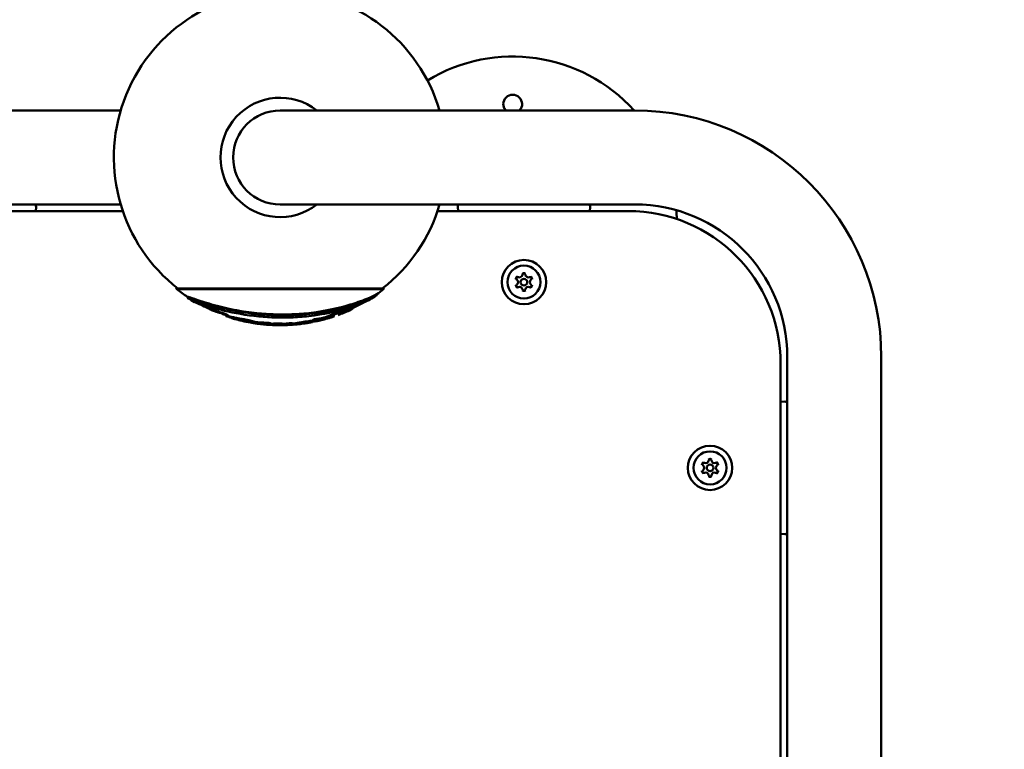
# Model space of a CAD drawing. Units: millimetres. Extents: x 29116 to 39308, y 11936 to 21762.
# Drawn here: x 36313 to 36757, y 17145 to 17474 of the extents above; entities that cross this region are included whole.
import ezdxf

# ---------------------------------------------------------------- set-up
doc = ezdxf.new("R2010")
doc.units = ezdxf.units.MM
doc.layers.add('MD_Visible', color=7, linetype='Continuous', lineweight=50)
doc.styles.get("Standard").update_dxf_attribs({"font": 'GOTHIC.TTF'})
doc.dimstyles.new('ISO-25', dxfattribs={"dimtxt": 200, "dimasz": 64, "dimexe": 1.25, "dimexo": 0.625, "dimgap": 50, "dimtad": 1, "dimdec": 0, "dimlfac": 0.1, "dimrnd": 5, "dimtxsty": 'Standard', "dimcen": 0, "dimse1": 1, "dimse2": 1, "dimclrd": 256, "dimclre": 8, "dimclrt": 256, "dimadec": 0, "dimazin": 0, "dimtfac": 1, "dimtdec": 0, "dimtmove": 0, "dimatfit": 3, "dimfxl": 1, "dimlwd": 5, "dimlwe": 5, "dimarcsym": 0})

# ---------------------------------------------------------------- blocks, each defined once
blk = doc.blocks.new('CustomObjectsInViewport8_0')
at = {"layer": 'MD_Visible'}
for p, q in [((5099.46, 1915.2), (5455.57, 1915.2)), ((5617.52, 1915.2), (5527.52, 1915.2)), ((5617.52, 1915.2), (5687.52, 1915.2)), ((5358.61, 1872.8), (5416.42, 1872.8)), ((5416.42, 1872.8), (5455.57, 1872.8)), ((5417.42, 1871.72), (5417.25, 1869.82)), ((5527.52, 1872.8), (5617.52, 1872.8)), ((5607.78, 1869.82), (5607.61, 1871.72)), ((5617.52, 1872.8), (5687.52, 1872.8)), ((5667.42, 1871.72), (5667.25, 1869.82)), ((5098.51, 1869.82), (5456.52, 1869.82)), ((5598.51, 1869.82), (5684.52, 1869.82)), ((5480.67, 1834.84), (5574.36, 1834.84)), ((5480.74, 1834.69), (5574.29, 1834.69)), ((5480.9, 1834.55), (5574.13, 1834.55)), ((5485.7, 1830.74), (5485.7, 1831.16)), ((5571.14, 1831.95), (5571.14, 1832.36)), ((5560.21, 1825.85), (5560.21, 1826.24)), ((5496.44, 1825.13), (5496.44, 1825.52)), ((5506.57, 1821.28), (5506.57, 1821.31)), ((5551.75, 1822.27), (5551.75, 1822.59)), ((5516.01, 1819.21), (5516.01, 1819.25)), ((5523.48, 1818.75), (5523.48, 1819.11)), ((5528.62, 1818.61), (5528.62, 1818.97)), ((5756.32, 1804), (5756.32, 1485.58)), ((5798.72, 1804), (5798.72, 1487.55)), ((5753.32, 1801.02), (5753.32, 1485.44)), ((5753.32, 1783.74), (5755.23, 1783.91)), ((5755.23, 1724.1), (5753.32, 1724.27))]:
    blk.add_line(p, q, dxfattribs=at)
at = {"layer": 'MD_Visible', "extrusion": (0, 0, -1)}
for centre, radius in [((-5637.52, 1837.8), 10), ((-5637.52, 1837.8), 7.44), ((-5721.46, 1754), 10), ((-5721.46, 1754), 7.44)]:
    blk.add_circle(centre, radius, dxfattribs=at)
at = {"layer": 'MD_Visible'}
for centre in [(5637.52, 1837.8), (5721.46, 1754)]:
    blk.add_circle(centre, 1.5, dxfattribs=at)
at = {"layer": 'MD_Visible', "extrusion": (0, 0, -1)}
for centre, radius, start, end in [((-5527.52, 1894), 75, 307.9277, 163.5806), ((-5632.43, 1865.52), 74, 58.7009, 137.8203), ((-5527.52, 1894), 26.93, 231.9384, 128.0616), ((-5687.52, 1804), 111.2, 90, 180), ((-5416.42, 1871.8), 1, 90, 185), ((-5527.52, 1894), 75, 196.4194, 232.0723), ((-5608.61, 1871.8), 1, 355, 90), ((-5666.42, 1871.8), 1, 90, 185), ((-5632.43, 1865.52), 74, 176.3741, 179.4373), ((-5684.52, 1801.02), 68.8, 90, 180), ((-5634.78, 1839.39), 0.7, 307.6593, 112.3407), ((-5637.52, 1840.97), 0.7, 7.6593, 172.3407), ((-5640.26, 1839.39), 0.7, 67.6593, 232.3407), ((-5480.85, 1834.83), 0.185, 308.02, 3.2166), ((-5483.52, 1837.69), 4.09, 309.8864, 312.8394), ((-5571.51, 1837.69), 4.09, 227.1606, 230.1136), ((-5574.18, 1834.83), 0.185, 176.7834, 231.98), ((-5634.78, 1836.22), 0.7, 247.6593, 52.3407), ((-5640.26, 1836.22), 0.7, 127.6593, 292.3407), ((-5527.52, 1895.2), 76.5, 303.1313, 307.5437), ((-5527.52, 1895.2), 76.86, 300.199, 302.8911), ((-5527.52, 1895.2), 76.86, 235.4852, 238.2248), ((-5527.52, 1895.2), 76.5, 232.4563, 235.3011), ((-5637.52, 1834.64), 0.7, 187.6593, 352.3407), ((-5527.52, 1895.2), 76.5, 293.9651, 299.2981), ((-5527.52, 1895.2), 76.5, 240.6699, 244.6981), ((-5527.52, 1895.2), 76.86, 284.2323, 286.4008), ((-5527.52, 1895.2), 76.86, 251.6199, 256.1681), ((-5527.52, 1895.2), 76.86, 245.9258, 250.1197), ((-5527.52, 1895.2), 76.86, 280.1016, 282.9244), ((-5527.52, 1895.2), 76.86, 274.6665, 278.6097), ((-5527.52, 1895.2), 76.86, 266.5594, 274.5724), ((-5527.52, 1895.2), 76.86, 263.1758, 265.5281), ((-5527.52, 1895.2), 76.86, 259.0539, 261.5544), ((-5755.32, 1782.91), 1, 85, 180), ((-5718.72, 1755.59), 0.7, 307.6593, 112.3407), ((-5721.46, 1757.17), 0.7, 7.6593, 172.3407), ((-5724.2, 1755.59), 0.7, 67.6593, 232.3407), ((-5718.72, 1752.42), 0.7, 247.6593, 52.3407), ((-5721.46, 1750.84), 0.7, 187.6593, 352.3407), ((-5724.2, 1752.42), 0.7, 127.6593, 292.3407), ((-5755.32, 1725.09), 1, 180, 275)]:
    blk.add_arc(centre, radius, start, end, dxfattribs=at)
at = {"layer": 'MD_Visible'}
for centre, radius, start, end in [((5632.43, 1918.02), 4.25, 318.5717, 221.4283), ((5527.52, 1894), 21.2, 90, 180), ((5527.52, 1894), 21.2, 180, 270), ((5687.52, 1804), 68.8, 0, 90), ((5635.53, 1841.23), 1.3, 247.6593, 352.3407), ((5639.5, 1841.23), 1.3, 187.6593, 292.3407), ((5633.55, 1837.8), 1.3, 307.6593, 52.3407), ((5635.53, 1834.37), 1.3, 7.6593, 112.3407), ((5639.5, 1834.37), 1.3, 67.6593, 172.3407), ((5641.48, 1837.8), 1.3, 127.6593, 232.3407), ((5717.5, 1754), 1.3, 307.6593, 52.3407), ((5719.48, 1757.43), 1.3, 247.6593, 352.3407), ((5723.44, 1757.43), 1.3, 187.6593, 292.3407), ((5725.42, 1754), 1.3, 127.6593, 232.3407), ((5719.48, 1750.57), 1.3, 7.6593, 112.3407), ((5723.44, 1750.57), 1.3, 67.6593, 172.3407)]:
    blk.add_arc(centre, radius, start, end, dxfattribs=at)
for points, knots in [([(5634.53, 1840.3), (5634.53, 1840.3), (5634.53, 1840.3), (5634.41, 1840.24), (5634.31, 1840.16), (5634.15, 1839.99), (5634.08, 1839.9), (5633.98, 1839.72), (5633.94, 1839.63), (5633.87, 1839.4), (5633.86, 1839.27), (5633.86, 1839.14), (5633.86, 1839.14), (5633.86, 1839.13)], [-0.0006567, -0.0006567, -0.0006567, -0.0006567, 0, 0, 0.0394171, 0.0394171, 0.0702393, 0.0702393, 0.1010616, 0.1010616, 0.1404787, 0.1404787, 0.1411354, 0.1411354, 0.1411354, 0.1411354]), ([(5638.19, 1841.64), (5638.19, 1841.64), (5638.19, 1841.64), (5638.07, 1841.71), (5637.95, 1841.76), (5637.72, 1841.81), (5637.62, 1841.83), (5637.41, 1841.83), (5637.31, 1841.81), (5637.08, 1841.76), (5636.96, 1841.71), (5636.84, 1841.64), (5636.84, 1841.64), (5636.84, 1841.64)], [-0.0006567, -0.0006567, -0.0006567, -0.0006567, 0, 0, 0.0394171, 0.0394171, 0.0702393, 0.0702393, 0.1010616, 0.1010616, 0.1404787, 0.1404787, 0.1411354, 0.1411354, 0.1411354, 0.1411354]), ([(5641.17, 1839.13), (5641.17, 1839.14), (5641.17, 1839.14), (5641.17, 1839.27), (5641.16, 1839.4), (5641.09, 1839.63), (5641.05, 1839.72), (5640.95, 1839.9), (5640.88, 1839.99), (5640.72, 1840.16), (5640.62, 1840.24), (5640.5, 1840.3), (5640.5, 1840.3), (5640.5, 1840.3)], [-0.0006567, -0.0006567, -0.0006567, -0.0006567, 0, 0, 0.0394171, 0.0394171, 0.0702393, 0.0702393, 0.1010616, 0.1010616, 0.1404787, 0.1404787, 0.1411354, 0.1411354, 0.1411354, 0.1411354]), ([(5633.86, 1836.47), (5633.86, 1836.47), (5633.86, 1836.47), (5633.86, 1836.33), (5633.87, 1836.2), (5633.94, 1835.98), (5633.98, 1835.88), (5634.08, 1835.7), (5634.15, 1835.62), (5634.31, 1835.45), (5634.41, 1835.37), (5634.53, 1835.3), (5634.53, 1835.3), (5634.53, 1835.3)], [-0.0006567, -0.0006567, -0.0006567, -0.0006567, 0, 0, 0.0394171, 0.0394171, 0.0702393, 0.0702393, 0.1010616, 0.1010616, 0.1404787, 0.1404787, 0.1411354, 0.1411354, 0.1411354, 0.1411354]), ([(5640.5, 1835.3), (5640.5, 1835.3), (5640.5, 1835.3), (5640.62, 1835.37), (5640.72, 1835.45), (5640.88, 1835.62), (5640.95, 1835.7), (5641.05, 1835.88), (5641.09, 1835.98), (5641.16, 1836.2), (5641.17, 1836.33), (5641.17, 1836.47), (5641.17, 1836.47), (5641.17, 1836.47)], [-0.0006567, -0.0006567, -0.0006567, -0.0006567, 0, 0, 0.0394171, 0.0394171, 0.0702393, 0.0702393, 0.1010616, 0.1010616, 0.1404787, 0.1404787, 0.1411354, 0.1411354, 0.1411354, 0.1411354]), ([(5485.73, 1830.75), (5485.7, 1830.75), (5485.69, 1830.73), (5485.74, 1830.69), (5485.76, 1830.68), (5485.78, 1830.67)], [-21.565671, -21.565671, -21.565671, -21.565671, -20.807273, -20.807273, -20.531547, -20.531547, -20.531547, -20.531547]), ([(5571.06, 1832.31), (5571.06, 1832.3), (5571.05, 1832.3), (5570.91, 1832.21), (5570.65, 1832.07), (5569.5, 1831.49), (5568.24, 1830.92), (5564.2, 1829.29), (5561.27, 1828.28), (5554.19, 1826.12), (5548.11, 1824.73), (5538.61, 1823.59), (5535.68, 1823.36), (5530.32, 1823.16), (5527.89, 1823.15), (5522.61, 1823.3), (5519.77, 1823.49), (5510.4, 1824.46), (5504.81, 1825.62), (5496.82, 1827.63), (5493.75, 1828.58), (5489.42, 1829.98), (5488.02, 1830.47), (5486.64, 1830.93), (5486.3, 1831.04), (5485.89, 1831.15), (5485.78, 1831.17), (5485.73, 1831.17)], [-6.648435, -6.648435, -6.648435, -6.648435, -6.639278, -6.639278, -6.504387, -6.504387, -6.213165, -6.213165, -5.743121, -5.743121, -4.620263, -4.620263, -4.134102, -4.134102, -3.735313, -3.735313, -3.268869, -3.268869, -2.175794, -2.175794, -1.295231, -1.295231, -0.588586, -0.588586, -0.242918, -0.242918, 0, 0, 0, 0]), ([(5485.73, 1830.75), (5485.77, 1830.75), (5485.85, 1830.73), (5486.12, 1830.66), (5486.32, 1830.6), (5487.38, 1830.27), (5488.7, 1829.81), (5491.96, 1828.74), (5494.18, 1828.02), (5500.77, 1826.18), (5505.24, 1825.1), (5514.01, 1823.68), (5517.72, 1823.26), (5523.94, 1822.86), (5526.46, 1822.78), (5531.54, 1822.8), (5534.11, 1822.9), (5540.45, 1823.37), (5544.18, 1823.84), (5552.87, 1825.41), (5557.09, 1826.56), (5563.55, 1828.62), (5565.46, 1829.38), (5568.27, 1830.51), (5569.53, 1831.08), (5570.7, 1831.66), (5570.96, 1831.8), (5571.12, 1831.91), (5571.14, 1831.93), (5571.14, 1831.95), (5571.14, 1831.95), (5571.14, 1831.95)], [0, 0, 0, 0, 0.195368, 0.195368, 0.442068, 0.442068, 1.191853, 1.191853, 1.967072, 1.967072, 2.926592, 2.926592, 3.595113, 3.595113, 4.047796, 4.047796, 4.50813, 4.50813, 5.199774, 5.199774, 6.182937, 6.182937, 7.081466, 7.081466, 8.176432, 8.176432, 8.73211, 8.73211, 8.923307, 8.923307, 8.941118, 8.941118, 8.941118, 8.941118]), ([(5636.84, 1833.97), (5636.84, 1833.97), (5636.84, 1833.97), (5636.96, 1833.9), (5637.08, 1833.85), (5637.31, 1833.79), (5637.41, 1833.78), (5637.62, 1833.78), (5637.72, 1833.79), (5637.95, 1833.85), (5638.07, 1833.9), (5638.19, 1833.97), (5638.19, 1833.97), (5638.19, 1833.97)], [-0.0006567, -0.0006567, -0.0006567, -0.0006567, 0, 0, 0.0394171, 0.0394171, 0.0702393, 0.0702393, 0.1010616, 0.1010616, 0.1404787, 0.1404787, 0.1411354, 0.1411354, 0.1411354, 0.1411354]), ([(5491.83, 1827.54), (5490.7, 1827.96), (5489.8, 1828.33), (5489.04, 1828.68), (5488.89, 1828.76), (5488.76, 1828.84), (5488.75, 1828.86), (5488.79, 1828.86)], [-1.054415, -1.054415, -1.054415, -1.054415, -0.455119, -0.455119, -0.197294, -0.197294, 0, 0, 0, 0]), ([(5567.99, 1829.87), (5567.85, 1829.78), (5567.58, 1829.64), (5566.28, 1829.03), (5564.86, 1828.45), (5562.29, 1827.46), (5560.29, 1826.74), (5553, 1824.56), (5547.1, 1823.21), (5537.74, 1822.15), (5535.04, 1821.94), (5530.13, 1821.77), (5527.9, 1821.75), (5523.09, 1821.88), (5520.49, 1822.04), (5512.07, 1822.85), (5506.81, 1823.84), (5498.59, 1825.81), (5495.47, 1826.76), (5492.05, 1827.84), (5490.62, 1828.32), (5489.41, 1828.7), (5489.18, 1828.77), (5488.91, 1828.84), (5488.83, 1828.86), (5488.79, 1828.86)], [0.249691, 0.249691, 0.249691, 0.249691, 0.592148, 0.592148, 1.389343, 1.389343, 2.466011, 2.466011, 4.344156, 4.344156, 5.085995, 5.085995, 5.688894, 5.688894, 6.393247, 6.393247, 7.999604, 7.999604, 9.415062, 9.415062, 10.130093, 10.130093, 10.351035, 10.351035, 10.52216, 10.52216, 10.52216, 10.52216]), ([(5558.87, 1825.03), (5558.87, 1825.03), (5558.87, 1825.04), (5559.32, 1825.24), (5559.78, 1825.47), (5560.15, 1825.74), (5560.22, 1825.81), (5560.2, 1825.88), (5560.18, 1825.89), (5560.12, 1825.9), (5560.1, 1825.9), (5560.03, 1825.9), (5559.99, 1825.9), (5559.88, 1825.89), (5559.8, 1825.87), (5559.4, 1825.79), (5559, 1825.67), (5558.19, 1825.42), (5557.6, 1825.22), (5556.51, 1824.84), (5555.8, 1824.58), (5554.11, 1823.94), (5552.9, 1823.48), (5548.72, 1821.91), (5546.9, 1821.25), (5544.58, 1820.52), (5544.29, 1820.45), (5543.62, 1820.25), (5543.45, 1820.2), (5543.21, 1820.13), (5543.15, 1820.12), (5543.07, 1820.09), (5543.04, 1820.09), (5543, 1820.08), (5542.98, 1820.07), (5542.95, 1820.07), (5542.94, 1820.07), (5542.91, 1820.06), (5542.89, 1820.06), (5542.86, 1820.05), (5542.84, 1820.05), (5542.79, 1820.05), (5542.78, 1820.05), (5542.73, 1820.05), (5542.7, 1820.05), (5542.64, 1820.06), (5542.61, 1820.07), (5542.55, 1820.07), (5542.52, 1820.07), (5542.42, 1820.07), (5542.37, 1820.07), (5542.2, 1820.06), (5542.07, 1820.04), (5541.59, 1819.99), (5541.13, 1819.93), (5540.06, 1819.78), (5539.54, 1819.7), (5538.91, 1819.6), (5538.65, 1819.56), (5537.08, 1819.3), (5536.34, 1819.16), (5535.26, 1818.99), (5535.1, 1818.96), (5534.69, 1818.89), (5534.52, 1818.86), (5534.17, 1818.8), (5534.04, 1818.78), (5533.87, 1818.76), (5533.83, 1818.75), (5533.77, 1818.74), (5533.75, 1818.74), (5533.71, 1818.74), (5533.7, 1818.74), (5533.67, 1818.74), (5533.66, 1818.73), (5533.64, 1818.73), (5533.63, 1818.73), (5533.61, 1818.73), (5533.6, 1818.73), (5533.56, 1818.74), (5533.54, 1818.74), (5533.48, 1818.76), (5533.5, 1818.79), (5533.18, 1818.81), (5533, 1818.83), (5532.71, 1818.84), (5532.56, 1818.85), (5532.18, 1818.85), (5532.02, 1818.84), (5531.72, 1818.83), (5531.54, 1818.82), (5531.25, 1818.8), (5531.08, 1818.79), (5530.63, 1818.75), (5530.44, 1818.72), (5529.95, 1818.66), (5529.6, 1818.6), (5528.87, 1818.53), (5528.72, 1818.51), (5528.51, 1818.5), (5528.44, 1818.49), (5528.22, 1818.48), (5528.01, 1818.46), (5527.87, 1818.45), (5527.84, 1818.45), (5527.82, 1818.45), (5527.81, 1818.45), (5527.8, 1818.45), (5527.8, 1818.45), (5527.8, 1818.45), (5527.8, 1818.45), (5527.8, 1818.45), (5527.8, 1818.45), (5527.79, 1818.45), (5527.79, 1818.45), (5527.79, 1818.45), (5527.79, 1818.45), (5527.79, 1818.45), (5527.79, 1818.45), (5527.8, 1818.45), (5527.83, 1818.46), (5528.04, 1818.48), (5528.26, 1818.5), (5528.48, 1818.54), (5528.53, 1818.55), (5528.63, 1818.59), (5528.64, 1818.61), (5528.57, 1818.66), (5528.51, 1818.67), (5528.35, 1818.7), (5528.24, 1818.71), (5528.03, 1818.73), (5527.87, 1818.74), (5527.47, 1818.76), (5527.26, 1818.76), (5526.69, 1818.77), (5526.4, 1818.76), (5525.79, 1818.74), (5525.5, 1818.73), (5524.92, 1818.7), (5524.61, 1818.68), (5523.95, 1818.66), (5523.84, 1818.65), (5523.55, 1818.64), (5523.45, 1818.64), (5523.26, 1818.64), (5523.17, 1818.64), (5523.1, 1818.64), (5523.09, 1818.64), (5523.07, 1818.64), (5523.07, 1818.64), (5523.06, 1818.64), (5523.06, 1818.64), (5523.05, 1818.64), (5523.05, 1818.64), (5523.05, 1818.64), (5523.05, 1818.64), (5523.05, 1818.64), (5523.05, 1818.64), (5523.05, 1818.64), (5523.05, 1818.64), (5523.05, 1818.64), (5523.05, 1818.64), (5523.06, 1818.65), (5523.08, 1818.65), (5523.27, 1818.67), (5523.45, 1818.67), (5523.48, 1818.76), (5523.47, 1818.79), (5523.26, 1818.85), (5523.13, 1818.88), (5522.84, 1818.93), (5522.66, 1818.96), (5522.18, 1819.02), (5521.95, 1819.04), (5521.41, 1819.08), (5521.11, 1819.1), (5520.26, 1819.15), (5519.72, 1819.17), (5518.99, 1819.21), (5518.49, 1819.23), (5517.58, 1819.28), (5517.43, 1819.29), (5517.19, 1819.31), (5517.11, 1819.32), (5516.8, 1819.34), (5516.69, 1819.34), (5516.5, 1819.36), (5516.45, 1819.36), (5516.4, 1819.37), (5516.37, 1819.37), (5516.34, 1819.37), (5516.33, 1819.37), (5516.31, 1819.38), (5516.31, 1819.38), (5516.29, 1819.38), (5516.29, 1819.38), (5516.27, 1819.39), (5516.27, 1819.39), (5516.25, 1819.39), (5516.24, 1819.4), (5516.23, 1819.41), (5516.22, 1819.42), (5516.21, 1819.45), (5516.21, 1819.46), (5516.06, 1819.53), (5515.96, 1819.56), (5515.77, 1819.63), (5515.51, 1819.73), (5514.7, 1819.94), (5514.36, 1820.03), (5513.72, 1820.17), (5513.29, 1820.26), (5512.14, 1820.49), (5511.46, 1820.62), (5510.26, 1820.83), (5509.53, 1820.95), (5508.05, 1821.21), (5507.72, 1821.27), (5507.22, 1821.37), (5507.08, 1821.39), (5506.6, 1821.49), (5506.37, 1821.54), (5505.75, 1821.66), (5505.62, 1821.69), (5505.08, 1821.82), (5504.96, 1821.84), (5504.78, 1821.88), (5504.75, 1821.89), (5504.68, 1821.91), (5504.66, 1821.91), (5504.61, 1821.93), (5504.58, 1821.94), (5504.53, 1821.95), (5504.5, 1821.96), (5504.38, 1822), (5504.29, 1822.03), (5503.81, 1822.19), (5503.72, 1822.22), (5503.33, 1822.35), (5503.27, 1822.37), (5503.19, 1822.4), (5503.16, 1822.41), (5503.12, 1822.42), (5503.1, 1822.43), (5503.08, 1822.43), (5503.07, 1822.44), (5503.06, 1822.44), (5503.06, 1822.44), (5503.05, 1822.45), (5503.05, 1822.45), (5503.05, 1822.45), (5503.05, 1822.45), (5503.05, 1822.45), (5503.05, 1822.45), (5503.06, 1822.45), (5503.06, 1822.45), (5503.08, 1822.44), (5503.11, 1822.44), (5503.18, 1822.42), (5503.25, 1822.4), (5503.44, 1822.35), (5503.58, 1822.32), (5503.75, 1822.29), (5503.78, 1822.28), (5503.84, 1822.28), (5503.87, 1822.27), (5503.93, 1822.27), (5503.97, 1822.28), (5504.04, 1822.29), (5504.06, 1822.3), (5504.09, 1822.33), (5504.09, 1822.37), (5503.91, 1822.51), (5503.78, 1822.58), (5503.5, 1822.73), (5503.32, 1822.82), (5502.82, 1823.03), (5502.56, 1823.14), (5502.13, 1823.3), (5501.86, 1823.4), (5501.07, 1823.67), (5500.7, 1823.78), (5499.58, 1824.13), (5498.68, 1824.41), (5497.91, 1824.66), (5497.71, 1824.72), (5497.12, 1824.92), (5496.98, 1824.98), (5496.73, 1825.07), (5496.66, 1825.09), (5496.56, 1825.12), (5496.53, 1825.13), (5496.5, 1825.14), (5496.49, 1825.14), (5496.48, 1825.14), (5496.47, 1825.14), (5496.46, 1825.14), (5496.46, 1825.14), (5496.45, 1825.14), (5496.45, 1825.14), (5496.44, 1825.13), (5496.44, 1825.13), (5496.44, 1825.13)], [-6978.727315, -6978.727315, -6978.727315, -6978.727315, -6974.951421, -6974.951421, -6297.088814, -6297.088814, -5968.515408, -5968.515408, -5833.815965, -5833.815965, -5749.886501, -5749.886501, -5671.931396, -5671.931396, -5564.576621, -5564.576621, -5187.957202, -5187.957202, -4601.382835, -4601.382835, -4177.889216, -4177.889216, -3902.888214, -3902.888214, -3485.580445, -3485.580445, -3250.272452, -3250.272452, -3051.085993, -3051.085993, -2987.848904, -2987.848904, -2960.793641, -2960.793641, -2945.914002, -2945.914002, -2933.500118, -2933.500118, -2917.818551, -2917.818551, -2888.708033, -2888.708033, -2855.654975, -2855.654975, -2775.338079, -2775.338079, -2706.355212, -2706.355212, -2665.334935, -2665.334935, -2630.52942, -2630.52942, -2568.690675, -2568.690675, -2438.574425, -2438.574425, -2231.932185, -2231.932185, -2083.608027, -2083.608027, -1332.951174, -1332.951174, -1194.156769, -1194.156769, -995.559094, -995.559094, -866.387519, -866.387519, -819.01466, -819.01466, -797.417056, -797.417056, -784.759808, -784.759808, -774.387649, -774.387649, -760.76783, -760.76783, -733.640747, -733.640747, -672.846644, -672.846644, -447.18383, -447.18383, -373.591781, -373.591781, -339.43666, -339.43666, -312.430412, -312.430412, -274.388328, -274.388328, -249.684376, -249.684376, -222.13886, -222.13886, -137.635413, -137.635413, -114.970571, -114.970571, -103.716644, -103.716644, -79.122842, -79.122842, -74.866, -74.866, -73.721939, -73.721939, -73.285892, -73.285892, -73.055125, -73.055125, -72.87902, -72.87902, -72.690157, -72.690157, -72.469033, -72.469033, -72.079946, -72.079946, -68.745654, -68.745654, -59.203182, -59.203182, -54.731173, -54.731173, -49.086775, -49.086775, -44.093093, -44.093093, -38.404173, -38.404173, -34.67926, -34.67926, -32.048141, -32.048141, -28.889964, -28.889964, -24.580463, -24.580463, -18.148796, -18.148796, -16.31361, -16.31361, -15.402641, -15.402641, -14.508581, -14.508581, -14.286287, -14.286287, -14.204394, -14.204394, -14.162192, -14.162192, -14.133586, -14.133586, -14.106872, -14.106872, -14.070757, -14.070757, -13.999663, -13.999663, -13.805794, -13.805794, -13.128826, -13.128826, -8.955871, -8.955871, -7.72811, -7.72811, -6.874046, -6.874046, -6.370563, -6.370563, -5.981738, -5.981738, -5.471635, -5.471635, -4.583216, -4.583216, -3.464952, -3.464952, -3.236135, -3.236135, -3.096375, -3.096375, -2.715989, -2.715989, -2.608188, -2.608188, -2.552218, -2.552218, -2.522906, -2.522906, -2.50136, -2.50136, -2.479369, -2.479369, -2.445005, -2.445005, -2.373197, -2.373197, -2.182189, -2.182189, -1.791383, -1.791383, -1.479985, -1.479985, -1.159575, -1.159575, -0.967549, -0.967549, -0.834523, -0.834523, -0.713605, -0.713605, -0.648053, -0.648053, -0.626526, -0.626526, -0.618197, -0.618197, -0.597157, -0.597157, -0.572368, -0.572368, -0.556616, -0.556616, -0.552788, -0.552788, -0.550797, -0.550797, -0.549185, -0.549185, -0.547408, -0.547408, -0.543816, -0.543816, -0.531444, -0.531444, -0.528958, -0.528958, -0.527443, -0.527443, -0.526578, -0.526578, -0.526047, -0.526047, -0.525573, -0.525573, -0.525051, -0.525051, -0.524669, -0.524669, -0.524199, -0.524199, -0.523439, -0.523439, -0.521158, -0.521158, -0.51696, -0.51696, -0.508838, -0.508838, -0.505957, -0.505957, -0.503142, -0.503142, -0.498065, -0.498065, -0.492242, -0.492242, -0.485135, -0.485135, -0.479205, -0.479205, -0.474435, -0.474435, -0.470372, -0.470372, -0.468022, -0.468022, -0.465427, -0.465427, -0.459015, -0.459015, -0.447871, -0.447871, -0.435775, -0.435775, -0.429835, -0.429835, -0.426674, -0.426674, -0.425499, -0.425499, -0.424482, -0.424482, -0.4234, -0.4234, -0.421739, -0.421739, -0.420702, -0.420702, -0.420702, -0.420702]), ([(5560.21, 1826.24), (5560.21, 1826.25), (5560.21, 1826.25), (5560.2, 1826.27), (5560.18, 1826.29), (5560.12, 1826.3), (5560.09, 1826.3), (5560.02, 1826.3), (5559.99, 1826.3), (5559.88, 1826.28), (5559.8, 1826.27), (5559.47, 1826.2), (5559.12, 1826.1), (5558.16, 1825.8), (5557.57, 1825.6), (5556.48, 1825.22), (5555.76, 1824.96), (5553.88, 1824.24), (5552.68, 1823.78), (5548.7, 1822.27), (5546.92, 1821.63), (5544.61, 1820.9), (5544.32, 1820.83), (5543.64, 1820.62), (5543.46, 1820.57), (5543.21, 1820.5), (5543.15, 1820.48), (5543.07, 1820.46), (5543.04, 1820.45), (5543, 1820.44), (5542.98, 1820.44), (5542.95, 1820.43), (5542.94, 1820.43), (5542.91, 1820.43), (5542.89, 1820.42), (5542.86, 1820.42), (5542.84, 1820.42), (5542.8, 1820.41), (5542.78, 1820.41), (5542.71, 1820.41), (5542.67, 1820.42), (5542.58, 1820.43), (5542.55, 1820.44), (5542.46, 1820.44), (5542.41, 1820.44), (5542.28, 1820.43), (5542.18, 1820.42), (5541.77, 1820.38), (5541.37, 1820.32), (5540.75, 1820.24), (5540.25, 1820.17), (5539.08, 1819.99), (5538.49, 1819.89), (5537.06, 1819.65), (5536.41, 1819.54), (5535.56, 1819.39), (5535.21, 1819.34), (5534.65, 1819.25), (5534.48, 1819.21), (5534.13, 1819.16), (5534.01, 1819.14), (5533.86, 1819.11), (5533.82, 1819.11), (5533.76, 1819.1), (5533.74, 1819.1), (5533.71, 1819.1), (5533.69, 1819.1), (5533.67, 1819.09), (5533.66, 1819.09), (5533.64, 1819.09), (5533.63, 1819.09), (5533.6, 1819.09), (5533.59, 1819.09), (5533.55, 1819.1), (5533.54, 1819.1), (5533.48, 1819.13), (5533.48, 1819.14), (5533.22, 1819.17), (5533.22, 1819.17), (5532.95, 1819.19), (5532.83, 1819.2), (5532.56, 1819.21), (5532.42, 1819.21), (5532.08, 1819.2), (5531.91, 1819.2), (5531.53, 1819.18), (5531.34, 1819.17), (5531.07, 1819.15), (5530.9, 1819.13), (5530.46, 1819.09), (5530.24, 1819.05), (5529.84, 1819), (5529.57, 1818.96), (5528.99, 1818.9), (5528.81, 1818.88), (5528.63, 1818.87), (5528.63, 1818.87), (5528.62, 1818.86)], [-50.613756, -50.613756, -50.613756, -50.613756, -50.492033, -50.492033, -49.993965, -49.993965, -49.681736, -49.681736, -49.390557, -49.390557, -48.987743, -48.987743, -47.863339, -47.863339, -46.639535, -46.639535, -45.766966, -45.766966, -45.049813, -45.049813, -43.888987, -43.888987, -43.210101, -43.210101, -42.591455, -42.591455, -42.397488, -42.397488, -42.315144, -42.315144, -42.270177, -42.270177, -42.233149, -42.233149, -42.186722, -42.186722, -42.103712, -42.103712, -42.010011, -42.010011, -41.685719, -41.685719, -41.503524, -41.503524, -41.363742, -41.363742, -41.150356, -41.150356, -40.574629, -40.574629, -39.623071, -39.623071, -38.536112, -38.536112, -36.185581, -36.185581, -34.722822, -34.722822, -33.491792, -33.491792, -32.801381, -32.801381, -32.539571, -32.539571, -32.417604, -32.417604, -32.344509, -32.344509, -32.283004, -32.283004, -32.202733, -32.202733, -32.03642, -32.03642, -31.65839, -31.65839, -30.581163, -30.581163, -30.18484, -30.18484, -29.909748, -29.909748, -29.675937, -29.675937, -29.414264, -29.414264, -28.954518, -28.954518, -28.034103, -28.034103, -26.3239, -26.3239, -24.307585, -24.307585, -23.25593, -23.25593, -23.238412, -23.238412, -23.238412, -23.238412]), ([(5523.48, 1819.11), (5523.48, 1819.13), (5523.45, 1819.15), (5523.26, 1819.21), (5523.13, 1819.24), (5522.81, 1819.29), (5522.63, 1819.32), (5522.17, 1819.38), (5521.94, 1819.4), (5521.4, 1819.44), (5521.1, 1819.46), (5520.24, 1819.51), (5519.69, 1819.53), (5519.06, 1819.56), (5518.77, 1819.58), (5517.88, 1819.62), (5517.63, 1819.64), (5517.14, 1819.67), (5517.04, 1819.68), (5516.78, 1819.7), (5516.67, 1819.71), (5516.5, 1819.72), (5516.46, 1819.72), (5516.39, 1819.73), (5516.37, 1819.73), (5516.34, 1819.74), (5516.33, 1819.74), (5516.31, 1819.74), (5516.31, 1819.74), (5516.29, 1819.74), (5516.29, 1819.74), (5516.27, 1819.75), (5516.27, 1819.75), (5516.25, 1819.75), (5516.24, 1819.76), (5516.23, 1819.77), (5516.22, 1819.78), (5516.21, 1819.81), (5516.21, 1819.83), (5516.06, 1819.89), (5515.96, 1819.93), (5515.77, 1820), (5515.51, 1820.09), (5514.7, 1820.31), (5514.36, 1820.39), (5513.71, 1820.54), (5513.29, 1820.63), (5512.13, 1820.86), (5511.46, 1820.99), (5510.26, 1821.2), (5509.52, 1821.32), (5508.02, 1821.59), (5507.67, 1821.65), (5507.14, 1821.76), (5506.97, 1821.79), (5506.53, 1821.88), (5506.28, 1821.93), (5505.79, 1822.03), (5505.68, 1822.05), (5505.39, 1822.12), (5505.28, 1822.14), (5505.14, 1822.18), (5505.07, 1822.19), (5504.83, 1822.25), (5504.8, 1822.25), (5504.69, 1822.28), (5504.67, 1822.29), (5504.62, 1822.3), (5504.59, 1822.31), (5504.55, 1822.32), (5504.52, 1822.33), (5504.41, 1822.37), (5504.33, 1822.39), (5504.01, 1822.5), (5503.88, 1822.54), (5503.51, 1822.67), (5503.38, 1822.71), (5503.24, 1822.76), (5503.2, 1822.77), (5503.14, 1822.79), (5503.12, 1822.8), (5503.1, 1822.81), (5503.09, 1822.81), (5503.07, 1822.82), (5503.06, 1822.82), (5503.05, 1822.82), (5503.05, 1822.82), (5503.05, 1822.83), (5503.05, 1822.83), (5503.05, 1822.83), (5503.05, 1822.83), (5503.05, 1822.83), (5503.06, 1822.83), (5503.07, 1822.82), (5503.08, 1822.82), (5503.11, 1822.81), (5503.14, 1822.81), (5503.24, 1822.78), (5503.36, 1822.75), (5503.52, 1822.71), (5503.62, 1822.69), (5503.75, 1822.66), (5503.79, 1822.66), (5503.85, 1822.65), (5503.87, 1822.65), (5503.93, 1822.65), (5503.97, 1822.65), (5504.04, 1822.67), (5504.06, 1822.68), (5504.09, 1822.71), (5504.09, 1822.75), (5503.9, 1822.89), (5503.77, 1822.97), (5503.49, 1823.11), (5503.31, 1823.2), (5502.8, 1823.42), (5502.53, 1823.53), (5502.01, 1823.73), (5501.75, 1823.82), (5501.05, 1824.06), (5500.67, 1824.18), (5499.57, 1824.52), (5498.69, 1824.79), (5497.85, 1825.07), (5497.65, 1825.13), (5497.19, 1825.29), (5497.08, 1825.33), (5496.84, 1825.42), (5496.73, 1825.46), (5496.58, 1825.51), (5496.54, 1825.52), (5496.5, 1825.53), (5496.49, 1825.53), (5496.48, 1825.53), (5496.47, 1825.53), (5496.46, 1825.53), (5496.46, 1825.53), (5496.45, 1825.53), (5496.45, 1825.53), (5496.44, 1825.53), (5496.44, 1825.52), (5496.44, 1825.52)], [-5.733109, -5.733109, -5.733109, -5.733109, -5.404221, -5.404221, -5.145568, -5.145568, -4.958418, -4.958418, -4.79914, -4.79914, -4.592493, -4.592493, -4.235366, -4.235366, -3.913085, -3.913085, -3.233457, -3.233457, -3.053508, -3.053508, -2.813762, -2.813762, -2.723494, -2.723494, -2.680256, -2.680256, -2.657248, -2.657248, -2.640289, -2.640289, -2.622935, -2.622935, -2.595751, -2.595751, -2.538813, -2.538813, -2.386897, -2.386897, -2.080564, -2.080564, -1.835222, -1.835222, -1.585075, -1.585075, -1.435338, -1.435338, -1.331709, -1.331709, -1.237383, -1.237383, -1.186531, -1.186531, -1.168769, -1.168769, -1.161888, -1.161888, -1.144137, -1.144137, -1.13619, -1.13619, -1.125784, -1.125784, -1.116359, -1.116359, -1.088576, -1.088576, -1.081602, -1.081602, -1.076238, -1.076238, -1.071343, -1.071343, -1.06327, -1.06327, -1.04302, -1.04302, -1.032393, -1.032393, -1.028085, -1.028085, -1.025689, -1.025689, -1.024358, -1.024358, -1.022962, -1.022962, -1.020932, -1.020932, -1.019093, -1.019093, -1.017325, -1.017325, -1.014874, -1.014874, -1.009195, -1.009195, -0.999591, -0.999591, -0.965649, -0.965649, -0.941235, -0.941235, -0.929899, -0.929899, -0.918494, -0.918494, -0.900259, -0.900259, -0.881848, -0.881848, -0.85943, -0.85943, -0.841515, -0.841515, -0.828411, -0.828411, -0.817451, -0.817451, -0.807734, -0.807734, -0.793839, -0.793839, -0.761341, -0.761341, -0.7252, -0.7252, -0.701424, -0.701424, -0.679043, -0.679043, -0.663193, -0.663193, -0.656447, -0.656447, -0.652036, -0.652036, -0.647023, -0.647023, -0.639762, -0.639762, -0.63332, -0.63332, -0.63332, -0.63332]), ([(5500.2, 1823.94), (5500.2, 1823.94), (5500.2, 1823.94), (5500.2, 1823.94), (5500.2, 1823.94), (5500.2, 1823.94), (5500.19, 1823.94), (5500.18, 1823.94), (5500.17, 1823.95), (5500.14, 1823.95), (5500.12, 1823.96), (5500.04, 1823.98), (5499.97, 1824), (5499.65, 1824.09), (5499.42, 1824.15), (5498.88, 1824.34), (5498.81, 1824.37), (5498.73, 1824.4)], [-0.27083311, -0.27083311, -0.27083311, -0.27083311, -0.27059039, -0.27059039, -0.27014082, -0.27014082, -0.26951448, -0.26951448, -0.26809035, -0.26809035, -0.26575246, -0.26575246, -0.25951652, -0.25951652, -0.24945001, -0.24945001, -0.24777732, -0.24777732, -0.24777732, -0.24777732]), ([(5503.98, 1822.66), (5503.78, 1822.71), (5503.56, 1822.77), (5502.8, 1823), (5502.23, 1823.19), (5501.7, 1823.38)], [-1.5956226, -1.5956226, -1.5956226, -1.5956226, -1.5210745, -1.5210745, -1.350599, -1.350599, -1.350599, -1.350599]), ([(5505.81, 1821.48), (5505.74, 1821.5), (5505.7, 1821.51), (5505.66, 1821.52), (5505.66, 1821.53), (5505.66, 1821.53)], [-83.6441125, -83.6441125, -83.6441125, -83.6441125, -83.4154906, -83.4154906, -83.2505994, -83.2505994, -83.2505994, -83.2505994]), ([(5511.71, 1820.2), (5511.64, 1820.21), (5511.56, 1820.23), (5511.41, 1820.26), (5511.34, 1820.28), (5511.17, 1820.31), (5511.03, 1820.34), (5510.48, 1820.45), (5510.19, 1820.51), (5509.27, 1820.7), (5508.77, 1820.8), (5507.99, 1820.98), (5507.75, 1821.03), (5507.35, 1821.12), (5507.26, 1821.14), (5506.89, 1821.23), (5506.77, 1821.26), (5506.48, 1821.34), (5506.39, 1821.36), (5506.26, 1821.39), (5506.22, 1821.41), (5506.16, 1821.42), (5506.15, 1821.42), (5506.13, 1821.43), (5506.12, 1821.43), (5506.12, 1821.43), (5506.13, 1821.43), (5506.15, 1821.42), (5506.17, 1821.41), (5506.22, 1821.39), (5506.25, 1821.38), (5506.3, 1821.36), (5506.3, 1821.36), (5506.33, 1821.35), (5506.34, 1821.34), (5506.36, 1821.33), (5506.36, 1821.33), (5506.38, 1821.33), (5506.39, 1821.33), (5506.4, 1821.32), (5506.41, 1821.32), (5506.42, 1821.31), (5506.43, 1821.31), (5506.45, 1821.31), (5506.47, 1821.3), (5506.51, 1821.29), (5506.54, 1821.28), (5506.57, 1821.28)], [0, 0, 0, 0, 0.0227347, 0.0227347, 0.0463176, 0.0463176, 0.0734381, 0.0734381, 0.1082654, 0.1082654, 0.1857812, 0.1857812, 0.2324373, 0.2324373, 0.2718768, 0.2718768, 0.3437129, 0.3437129, 0.374858, 0.374858, 0.3973855, 0.3973855, 0.4092979, 0.4092979, 0.4186879, 0.4186879, 0.4262251, 0.4262251, 0.4370673, 0.4370673, 0.4543912, 0.4543912, 0.4741932, 0.4741932, 0.4819848, 0.4819848, 0.4850156, 0.4850156, 0.4869355, 0.4869355, 0.4887321, 0.4887321, 0.4911449, 0.4911449, 0.4953562, 0.4953562, 0.5031213, 0.5031213, 0.5031213, 0.5031213]), ([(5506.57, 1821.28), (5507.1, 1821.13), (5507.16, 1821.12), (5507.98, 1820.92), (5508.37, 1820.83), (5509.83, 1820.5), (5510.5, 1820.36), (5511.43, 1820.18), (5511.66, 1820.14), (5512.02, 1820.07), (5512.08, 1820.06), (5512.16, 1820.04), (5512.18, 1820.04), (5512.22, 1820.03), (5512.23, 1820.03), (5512.25, 1820.03), (5512.26, 1820.03), (5512.27, 1820.03), (5512.27, 1820.03), (5512.26, 1820.04), (5512.25, 1820.04), (5512.2, 1820.06), (5512.15, 1820.08), (5512.04, 1820.11), (5511.98, 1820.13), (5511.85, 1820.16), (5511.78, 1820.18), (5511.71, 1820.2)], [0, 0, 0, 0, 0.189708, 0.189708, 0.327787, 0.327787, 0.711933, 0.711933, 0.849874, 0.849874, 0.879718, 0.879718, 0.893577, 0.893577, 0.905037, 0.905037, 0.915918, 0.915918, 0.93131, 0.93131, 0.959532, 0.959532, 1.015272, 1.015272, 1.062749, 1.062749, 1.106269, 1.106269, 1.106269, 1.106269]), ([(5542.56, 1820.92), (5542.56, 1820.92), (5542.56, 1820.92), (5542.56, 1820.93), (5542.56, 1820.93), (5542.57, 1820.94), (5542.58, 1820.94), (5542.6, 1820.95), (5542.61, 1820.95), (5542.63, 1820.96), (5542.65, 1820.96), (5542.71, 1820.97), (5542.77, 1820.98), (5542.96, 1821.02), (5543.12, 1821.04), (5543.46, 1821.09), (5543.56, 1821.1), (5543.91, 1821.16), (5544.11, 1821.19), (5544.69, 1821.27), (5545.36, 1821.37), (5546.4, 1821.54), (5546.58, 1821.57), (5546.75, 1821.6)], [0.4058421, 0.4058421, 0.4058421, 0.4058421, 0.4069114, 0.4069114, 0.411655, 0.411655, 0.4148073, 0.4148073, 0.4183951, 0.4183951, 0.4243475, 0.4243475, 0.4415832, 0.4415832, 0.4731639, 0.4731639, 0.4857023, 0.4857023, 0.5190261, 0.5190261, 0.5701073, 0.5701073, 0.5807963, 0.5807963, 0.5807963, 0.5807963]), ([(5551.75, 1822.27), (5551.75, 1822.27), (5551.75, 1822.27), (5551.75, 1822.27), (5551.75, 1822.27), (5551.74, 1822.26), (5551.72, 1822.26), (5551.65, 1822.24), (5551.56, 1822.21), (5551.32, 1822.14), (5551.13, 1822.08), (5550.63, 1821.93), (5550.37, 1821.85), (5549.96, 1821.73), (5549.69, 1821.64), (5548.94, 1821.42), (5548.55, 1821.3), (5547.77, 1821.07), (5547.05, 1820.87), (5545.49, 1820.48), (5544.57, 1820.26), (5543.54, 1820.07)], [-29108.846956, -29108.846956, -29108.846956, -29108.846956, -29041.461018, -29041.461018, -28711.03704, -28711.03704, -28241.427022, -28241.427022, -26998.853132, -26998.853132, -25551.536018, -25551.536018, -23868.948825, -23868.948825, -22020.788825, -22020.788825, -19824.15747, -19824.15747, -17414.266213, -17414.266213, -16085.173164, -16085.173164, -16085.173164, -16085.173164]), ([(5555.02, 1823.56), (5555.02, 1823.55), (5555.01, 1823.54), (5554.96, 1823.49), (5554.85, 1823.41), (5554.2, 1823.13), (5553.93, 1823.03), (5553.65, 1822.93)], [-1.8566126, -1.8566126, -1.8566126, -1.8566126, -1.8264545, -1.8264545, -1.7584592, -1.7584592, -1.723298, -1.723298, -1.723298, -1.723298]), ([(5512.81, 1819.83), (5511.55, 1820.06), (5510.81, 1820.22), (5510.14, 1820.36), (5509.81, 1820.43), (5509.43, 1820.51), (5509.37, 1820.53), (5509.24, 1820.56), (5509.18, 1820.57), (5509.01, 1820.61), (5508.89, 1820.64), (5508.71, 1820.68), (5508.66, 1820.7), (5508.62, 1820.71)], [0, 0, 0, 0, 0.4034151, 0.4034151, 0.6311423, 0.6311423, 0.6843789, 0.6843789, 0.7478759, 0.7478759, 0.8682838, 0.8682838, 0.9705518, 0.9705518, 0.9705518, 0.9705518]), ([(5509, 1820.61), (5509.02, 1820.61), (5509.05, 1820.6), (5509.11, 1820.59), (5509.13, 1820.58), (5509.28, 1820.54), (5509.41, 1820.51), (5509.6, 1820.47), (5509.68, 1820.45), (5510.35, 1820.29), (5510.79, 1820.19), (5511.13, 1820.12), (5511.26, 1820.09), (5511.76, 1819.99), (5512.04, 1819.94), (5512.41, 1819.87), (5512.67, 1819.84), (5512.81, 1819.83)], [0.017538, 0.017538, 0.017538, 0.017538, 0.026025, 0.026025, 0.035212, 0.035212, 0.074032, 0.074032, 0.100901, 0.100901, 0.295563, 0.295563, 0.442897, 0.442897, 0.866162, 0.866162, 1.492912, 1.492912, 1.492912, 1.492912]), ([(5514.04, 1819.54), (5514.07, 1819.53), (5514.11, 1819.53), (5514.64, 1819.43), (5514.9, 1819.39), (5515.37, 1819.33), (5515.46, 1819.32), (5515.74, 1819.28), (5515.89, 1819.26), (5516.43, 1819.2), (5516.89, 1819.14), (5518.19, 1819.02), (5518.42, 1819), (5518.71, 1818.97), (5518.79, 1818.97), (5518.88, 1818.96), (5518.91, 1818.96), (5518.95, 1818.95), (5518.96, 1818.95), (5518.99, 1818.95), (5518.99, 1818.95), (5519, 1818.94), (5519.01, 1818.94), (5519.02, 1818.94), (5519.02, 1818.94), (5519.03, 1818.94), (5519.03, 1818.94), (5519.02, 1818.93), (5519.01, 1818.93), (5518.96, 1818.93), (5518.91, 1818.93), (5518.72, 1818.93), (5518.58, 1818.94), (5518.32, 1818.96), (5518.22, 1818.97), (5517.58, 1819.02), (5517.25, 1819.06), (5516.53, 1819.15), (5516.37, 1819.17), (5516.14, 1819.2), (5516.08, 1819.21), (5516.02, 1819.21), (5516.01, 1819.21), (5516.01, 1819.21)], [-81.690176, -81.690176, -81.690176, -81.690176, -81.678416, -81.678416, -81.504245, -81.504245, -81.444606, -81.444606, -81.387998, -81.387998, -81.329527, -81.329527, -81.305102, -81.305102, -81.296399, -81.296399, -81.293314, -81.293314, -81.291877, -81.291877, -81.290665, -81.290665, -81.288931, -81.288931, -81.286486, -81.286486, -81.282176, -81.282176, -81.271811, -81.271811, -81.250207, -81.250207, -81.190882, -81.190882, -81.1578, -81.1578, -80.975786, -80.975786, -80.797687, -80.797687, -80.547677, -80.547677, -80.343712, -80.343712, -80.343712, -80.343712]), ([(5521.26, 1818.6), (5521.28, 1818.6), (5521.29, 1818.6), (5521.32, 1818.6), (5521.35, 1818.6), (5521.37, 1818.59), (5521.38, 1818.59), (5521.39, 1818.59), (5521.39, 1818.59), (5521.4, 1818.59), (5521.4, 1818.59), (5521.4, 1818.59), (5521.4, 1818.59), (5521.4, 1818.59), (5521.4, 1818.59), (5521.41, 1818.59), (5521.41, 1818.59), (5521.41, 1818.59), (5521.4, 1818.59), (5521.39, 1818.59), (5521.39, 1818.59), (5521.39, 1818.59)], [-71.5979097, -71.5979097, -71.5979097, -71.5979097, -71.4477432, -71.4477432, -71.1724894, -71.1724894, -71.0853141, -71.0853141, -71.0480389, -71.0480389, -71.0263658, -71.0263658, -71.0077167, -71.0077167, -70.9857114, -70.9857114, -70.9501455, -70.9501455, -70.7926014, -70.7926014, -70.7561519, -70.7561519, -70.7561519, -70.7561519]), ([(5528.63, 1818.97), (5528.63, 1818.98), (5528.61, 1819), (5528.46, 1819.04), (5528.34, 1819.06), (5528.09, 1819.09), (5527.93, 1819.1), (5527.62, 1819.11), (5527.42, 1819.12), (5526.92, 1819.13), (5526.66, 1819.12), (5526.29, 1819.12), (5526.01, 1819.11), (5525.35, 1819.08), (5525.06, 1819.06), (5524.26, 1819.02), (5523.87, 1819.01), (5523.48, 1819)], [-16.874036, -16.874036, -16.874036, -16.874036, -16.506052, -16.506052, -16.082015, -16.082015, -15.351081, -15.351081, -14.204243, -14.204243, -12.612856, -12.612856, -11.020501, -11.020501, -9.529359, -9.529359, -8.044502, -8.044502, -8.044502, -8.044502]), ([(5532.13, 1818.49), (5532.34, 1818.5), (5532.53, 1818.51), (5532.74, 1818.53), (5532.83, 1818.53), (5534.42, 1818.68), (5535.73, 1818.84), (5537.17, 1819.05), (5537.46, 1819.09), (5537.85, 1819.15), (5537.93, 1819.16), (5538.13, 1819.19), (5538.25, 1819.21), (5538.47, 1819.24), (5538.54, 1819.25), (5538.67, 1819.26), (5538.74, 1819.27), (5538.85, 1819.28), (5538.89, 1819.28), (5538.95, 1819.28), (5538.97, 1819.28), (5538.99, 1819.28), (5539, 1819.28), (5538.99, 1819.27), (5538.97, 1819.27), (5538.95, 1819.27), (5538.93, 1819.26), (5538.88, 1819.25), (5538.85, 1819.25), (5538.76, 1819.23), (5538.69, 1819.22), (5538.41, 1819.18), (5538.21, 1819.15), (5537.66, 1819.07), (5537.45, 1819.03), (5536.42, 1818.89), (5535.48, 1818.77), (5533.89, 1818.61), (5533.36, 1818.57), (5532.93, 1818.54), (5532.88, 1818.54), (5532.84, 1818.54)], [-47.034943, -47.034943, -47.034943, -47.034943, -44.974473, -44.974473, -42.624409, -42.624409, -39.309692, -39.309692, -38.215709, -38.215709, -37.932252, -37.932252, -37.477962, -37.477962, -37.074608, -37.074608, -36.469086, -36.469086, -35.826054, -35.826054, -35.318542, -35.318542, -34.876739, -34.876739, -34.411379, -34.411379, -33.860546, -33.860546, -33.142671, -33.142671, -31.891733, -31.891733, -28.405916, -28.405916, -24.66279, -24.66279, -16.644001, -16.644001, -13.584074, -13.584074, -13.221417, -13.221417, -13.221417, -13.221417]), ([(5539.56, 1819.31), (5539.03, 1819.23), (5538.51, 1819.15), (5537.95, 1819.06), (5537.88, 1819.05), (5537.32, 1818.98), (5536.93, 1818.93), (5536.65, 1818.89)], [0, 0, 0, 0, 0.168772, 0.168772, 0.1938095, 0.1938095, 0.3711446, 0.3711446, 0.3711446, 0.3711446]), ([(5537.96, 1819.07), (5538.03, 1819.08), (5538.1, 1819.08), (5538.26, 1819.1), (5538.35, 1819.12), (5538.93, 1819.2), (5539.16, 1819.24), (5539.37, 1819.27), (5539.49, 1819.3), (5539.56, 1819.31)], [0.2747866, 0.2747866, 0.2747866, 0.2747866, 0.3047039, 0.3047039, 0.3481122, 0.3481122, 0.5897096, 0.5897096, 1.1411233, 1.1411233, 1.1411233, 1.1411233]), ([(5718.48, 1756.5), (5718.48, 1756.5), (5718.48, 1756.5), (5718.36, 1756.44), (5718.26, 1756.36), (5718.09, 1756.19), (5718.03, 1756.1), (5717.93, 1755.92), (5717.89, 1755.83), (5717.82, 1755.6), (5717.81, 1755.47), (5717.81, 1755.34), (5717.81, 1755.34), (5717.81, 1755.33)], [-0.0006567, -0.0006567, -0.0006567, -0.0006567, 0, 0, 0.0394171, 0.0394171, 0.0702393, 0.0702393, 0.1010616, 0.1010616, 0.1404787, 0.1404787, 0.1411354, 0.1411354, 0.1411354, 0.1411354]), ([(5722.14, 1757.84), (5722.14, 1757.84), (5722.14, 1757.84), (5722.02, 1757.91), (5721.9, 1757.96), (5721.67, 1758.01), (5721.57, 1758.03), (5721.36, 1758.03), (5721.26, 1758.01), (5721.03, 1757.96), (5720.91, 1757.91), (5720.79, 1757.84), (5720.79, 1757.84), (5720.79, 1757.84)], [-0.0006567, -0.0006567, -0.0006567, -0.0006567, 0, 0, 0.0394171, 0.0394171, 0.0702393, 0.0702393, 0.1010616, 0.1010616, 0.1404787, 0.1404787, 0.1411354, 0.1411354, 0.1411354, 0.1411354]), ([(5725.12, 1755.33), (5725.12, 1755.34), (5725.12, 1755.34), (5725.12, 1755.47), (5725.1, 1755.6), (5725.04, 1755.83), (5725, 1755.92), (5724.89, 1756.1), (5724.83, 1756.19), (5724.67, 1756.36), (5724.56, 1756.44), (5724.45, 1756.5), (5724.45, 1756.5), (5724.44, 1756.5)], [-0.0006567, -0.0006567, -0.0006567, -0.0006567, 0, 0, 0.0394171, 0.0394171, 0.0702393, 0.0702393, 0.1010616, 0.1010616, 0.1404787, 0.1404787, 0.1411354, 0.1411354, 0.1411354, 0.1411354]), ([(5717.81, 1752.67), (5717.81, 1752.67), (5717.81, 1752.67), (5717.81, 1752.53), (5717.82, 1752.4), (5717.89, 1752.18), (5717.93, 1752.08), (5718.03, 1751.9), (5718.09, 1751.82), (5718.26, 1751.65), (5718.36, 1751.57), (5718.48, 1751.5), (5718.48, 1751.5), (5718.48, 1751.5)], [-0.0006567, -0.0006567, -0.0006567, -0.0006567, 0, 0, 0.0394171, 0.0394171, 0.0702393, 0.0702393, 0.1010616, 0.1010616, 0.1404787, 0.1404787, 0.1411354, 0.1411354, 0.1411354, 0.1411354]), ([(5720.79, 1750.17), (5720.79, 1750.17), (5720.79, 1750.17), (5720.91, 1750.1), (5721.03, 1750.05), (5721.26, 1749.99), (5721.36, 1749.98), (5721.57, 1749.98), (5721.67, 1749.99), (5721.9, 1750.05), (5722.02, 1750.1), (5722.14, 1750.17), (5722.14, 1750.17), (5722.14, 1750.17)], [-0.0006567, -0.0006567, -0.0006567, -0.0006567, 0, 0, 0.0394171, 0.0394171, 0.0702393, 0.0702393, 0.1010616, 0.1010616, 0.1404787, 0.1404787, 0.1411354, 0.1411354, 0.1411354, 0.1411354]), ([(5724.44, 1751.5), (5724.45, 1751.5), (5724.45, 1751.5), (5724.56, 1751.57), (5724.67, 1751.65), (5724.83, 1751.82), (5724.89, 1751.9), (5725, 1752.08), (5725.04, 1752.18), (5725.1, 1752.4), (5725.12, 1752.53), (5725.12, 1752.67), (5725.12, 1752.67), (5725.12, 1752.67)], [-0.0006567, -0.0006567, -0.0006567, -0.0006567, 0, 0, 0.0394171, 0.0394171, 0.0702393, 0.0702393, 0.1010616, 0.1010616, 0.1404787, 0.1404787, 0.1411354, 0.1411354, 0.1411354, 0.1411354])]:
    blk.add_open_spline(points, degree=3, knots=knots, dxfattribs=at)
for points in [[(5485.7, 1831.16), (5485.7, 1831.17), (5485.71, 1831.17), (5485.73, 1831.17)], [(5505.85, 1821.46), (5505.84, 1821.47), (5505.83, 1821.47), (5505.81, 1821.47)]]:
    blk.add_open_spline(points, degree=3, dxfattribs=at)
blk = doc.blocks.new('*D33')
at = {"lineweight": 5, "transparency": 16777216}
blk.add_line((29682.33, 21475.69), (39198.62, 21475.69), dxfattribs=at)
at = {"transparency": 16777216}
for points in [[(29682.33, 21486.36), (29682.33, 21465.03), (29618.33, 21475.69)], [(39198.62, 21486.36), (39198.62, 21465.03), (39262.62, 21475.69)]]:
    blk.add_solid(points, dxfattribs=at)
at = {"layer": 'Defpoints', "color": 0, "transparency": 16777216}
for p in [(39262.62, 21475.69), (29618.33, 16444.71), (39262.62, 16330.32)]:
    blk.add_point(p, dxfattribs=at)
at = {"transparency": 16777216, "insert": (34440.47, 21630.72), "char_height": 200, "attachment_point": 5}
blk.add_mtext('965', dxfattribs=at)

msp = doc.modelspace()

# ---------------------------------------------------------------- linework, layer by layer
at = {"color": 5}
msp.add_spline([(29739.27, 17127.68), (29617.58, 16444.71), (29706.95, 15757.37), (30311.4, 14754.07), (31116.53, 13965.52), (31243.02, 12367.49), (32556.45, 11946.53), (33014.45, 11946.53), (34230.94, 12371.46), (35091.78, 13190.11), (35640.45, 13482.75), (36720.45, 13482.75), (37843.79, 13961.73), (38886.87, 14890.97), (39274.83, 16360.5), (38830.51, 17850.63), (38104.43, 19875.76), (37706.53, 20783.4), (36874.82, 21294.08), (36179.86, 21355.29), (35623.57, 21304.45), (34846.02, 20984.07), (34247.3, 20236.23), (33652.4, 19594.79), (33086.58, 19515.51), (32464.69, 19475.94), (31397.78, 19113.62), (30369.05, 18156.5), (29739.27, 17127.68)], degree=3, dxfattribs=at)

# ---------------------------------------------------------------- block references
at = {"layer": 'MD_Visible'}
msp.add_blockref('CustomObjectsInViewport8_0', (30902.93, 15517.75), dxfattribs=at)

# ---------------------------------------------------------------- dimensions: what is measured, and where the dimension line sits
dim = msp.add_linear_dim(base=(39262.62, 21475.69), p1=(29618.33, 16444.71), p2=(39262.62, 16330.32), dimstyle='ISO-25')
dim.commit()
dim.dimension.update_dxf_attribs({"geometry": '*D33', "text_midpoint": (34440.47, 21630.72)})

doc.saveas('drawing.dxf')
